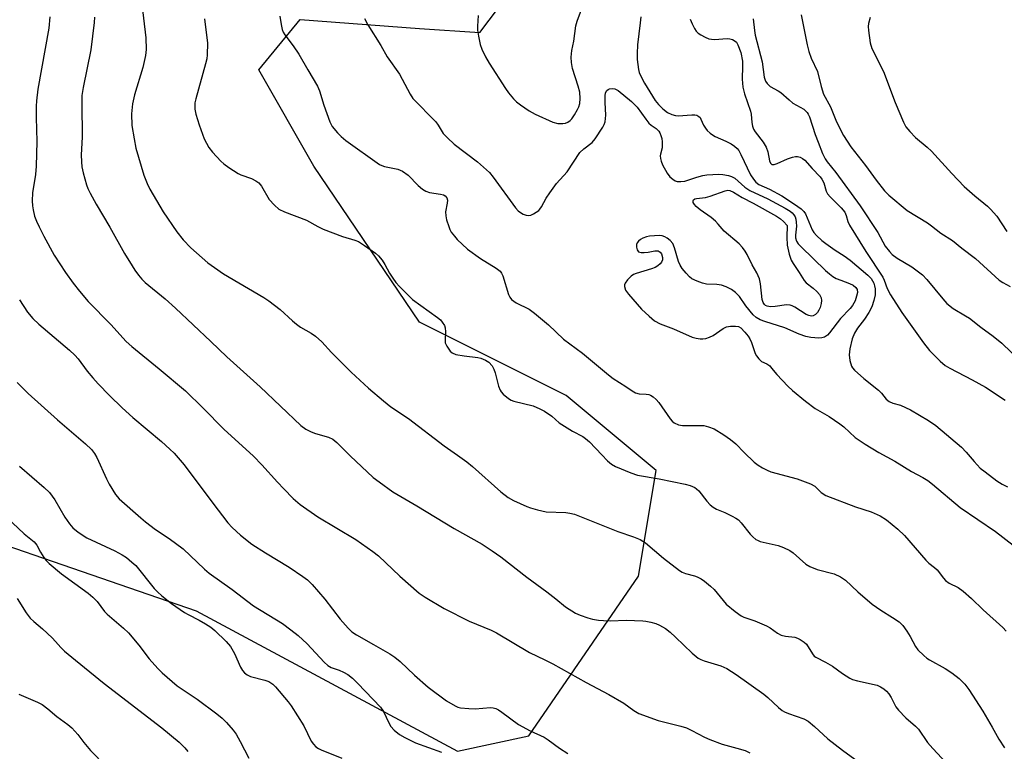
# Model space of a CAD drawing. Units: inches. Extents: x 1249769 to 1255769, y 569451 to 573452.
# Drawn here: x 1255198 to 1255477, y 570258 to 570465 of the extents above; entities that cross this region are included whole.
import ezdxf

# ---------------------------------------------------------------- set-up
doc = ezdxf.new("R2010")
doc.units = ezdxf.units.IN
doc.header["$MEASUREMENT"] = 0
doc.layers.add('NTRL-Trees', color=3, linetype='Continuous')
doc.layers.add('Undefined', color=1, linetype='Continuous')

msp = doc.modelspace()

# ---------------------------------------------------------------- linework, layer by layer
at = {"layer": 'NTRL-Trees'}
msp.add_lwpolyline([(1255152.99, 570330.16), (1255247.95, 570297.42), (1255322.17, 570257.58), (1255342.36, 570261.94), (1255373.47, 570307.24), (1255378.48, 570337.26), (1255353, 570358.55), (1255311.34, 570379.38), (1255281.39, 570423.65), (1255265.77, 570450.99), (1255277.48, 570465.32), (1255311.34, 570462.71), (1255328.46, 570461.6), (1255336.08, 570471.83)], dxfattribs=at)
at = {"layer": 'Undefined'}
for points, elevation in [([(1255232.07, 570473.7), (1255233.7, 570460.04), (1255233.82, 570456.78), (1255233.62, 570455.05), (1255232.85, 570451.64), (1255230.44, 570443.9), (1255229.9, 570441.36), (1255229.59, 570438.52), (1255229.71, 570435.15), (1255230.33, 570431.37), (1255230.85, 570428.76), (1255233.1, 570421.09), (1255234.11, 570418.7), (1255234.86, 570417.14), (1255238.63, 570410.67), (1255242.44, 570404.99), (1255244.26, 570402.78), (1255246.41, 570400.48), (1255251.3, 570396.23), (1255253.13, 570394.84), (1255255.71, 570393.05), (1255267.21, 570386.35), (1255268.63, 570385.45), (1255271.8, 570382.94), (1255275.28, 570379.72), (1255276.4, 570378.77), (1255277.59, 570377.95), (1255280.62, 570376.2), (1255281.81, 570375.4), (1255283.65, 570373.76), (1255286.37, 570370.72), (1255291.99, 570365.2), (1255296.9, 570360.6), (1255301.09, 570357.04), (1255303.24, 570355.34), (1255308.19, 570351.98), (1255318.34, 570344.22), (1255322.16, 570341.63), (1255324.79, 570339.71), (1255326.37, 570338.39), (1255334.43, 570331.15), (1255336.49, 570329.61), (1255337.99, 570328.75), (1255341.75, 570327.02), (1255342.85, 570326.61), (1255344.78, 570326.06), (1255347.31, 570325.53), (1255352.91, 570325.31), (1255353.98, 570325.16), (1255355.29, 570324.82), (1255367.65, 570319.92), (1255372.08, 570318.45), (1255373.95, 570317.68), (1255375.49, 570316.68), (1255380.56, 570312.38), (1255385.11, 570308.85), (1255385.83, 570308.43), (1255386.8, 570308.03), (1255389.34, 570307.35), (1255390.17, 570307.06), (1255391.22, 570306.53), (1255392.18, 570305.88), (1255393.95, 570304.43), (1255394.98, 570303.45), (1255398.4, 570299.35), (1255400.92, 570297.24), (1255402.59, 570296.01), (1255403.38, 570295.62), (1255406.48, 570294.53), (1255409.8, 570293.15), (1255410.82, 570292.56), (1255412.94, 570291.04), (1255413.92, 570290.51), (1255415.19, 570290.18), (1255417.81, 570289.94), (1255418.61, 570289.69), (1255419.36, 570289.31), (1255420.54, 570288.54), (1255421.14, 570287.95), (1255422.84, 570285.22), (1255423.36, 570284.58), (1255423.76, 570284.24), (1255426.59, 570282.84), (1255428.57, 570281.73), (1255431.36, 570279.63), (1255433.46, 570278.27), (1255434.25, 570277.93), (1255435.64, 570277.5), (1255441.17, 570276.3), (1255442.18, 570275.86), (1255443.09, 570275.29), (1255443.85, 570274.65), (1255444.54, 570273.83), (1255445.16, 570272.82), (1255446.55, 570270.18), (1255447.22, 570269.24), (1255449.38, 570267), (1255452.06, 570264.64), (1255452.91, 570263.81), (1255455.49, 570260.05), (1255457.02, 570258.29), (1255460.79, 570254.23)], 570), ([(1255328, 570466.38), (1255327.77, 570463.44), (1255327.79, 570462.26), (1255328.04, 570460.52), (1255328.51, 570458.22), (1255329.04, 570456.85), (1255330.09, 570454.73), (1255331.12, 570452.93), (1255335.75, 570445.66), (1255336.6, 570444.47), (1255338.04, 570442.74), (1255338.82, 570441.93), (1255339.98, 570441.04), (1255342.42, 570439.4), (1255344.19, 570438.42), (1255349.22, 570436.13), (1255350.6, 570435.79), (1255352, 570435.73), (1255352.77, 570435.87), (1255353.45, 570436.18), (1255354.07, 570436.61), (1255354.55, 570437.1), (1255355.34, 570438.22), (1255356.2, 570439.72), (1255356.56, 570440.5), (1255356.83, 570441.47), (1255356.93, 570442.88), (1255356.82, 570444.63), (1255356.38, 570446.35), (1255354.75, 570451.37), (1255354.44, 570453.11), (1255354.38, 570454.55), (1255354.56, 570456.48), (1255355.09, 570459.18), (1255355.7, 570463.46), (1255356.06, 570464.78), (1255357.6, 570468.92)], 562), ([(1255206.41, 570466), (1255206.14, 570462.84), (1255203.07, 570445.52), (1255202.63, 570442.17), (1255202.56, 570440.73), (1255202.56, 570437.49), (1255202.74, 570430.69), (1255202.52, 570423.68), (1255202.33, 570421.24), (1255201.57, 570416.1), (1255201.42, 570413.82), (1255201.51, 570412.39), (1255201.69, 570411.23), (1255202.13, 570409.49), (1255202.63, 570408.08), (1255203.37, 570406.45), (1255204.73, 570403.79), (1255207.69, 570398.43), (1255210.9, 570393.42), (1255213.06, 570390.41), (1255214.88, 570388.16), (1255217.34, 570385.27), (1255223.71, 570378.74), (1255228.13, 570373.84), (1255229.67, 570372.45), (1255237.48, 570366.16), (1255244.91, 570359.83), (1255249.94, 570354.93), (1255255.85, 570348.94), (1255264.25, 570341.32), (1255266.57, 570338.89), (1255271.03, 570333.91), (1255272.82, 570332.01), (1255275.47, 570329.32), (1255277.44, 570327.63), (1255282.49, 570324.13), (1255293.27, 570317.62), (1255298.1, 570314.29), (1255299.71, 570313), (1255305.78, 570307.28), (1255311.29, 570302.43), (1255312.99, 570301.26), (1255318.37, 570298.05), (1255325.42, 570294.52), (1255331.65, 570291.93), (1255333.22, 570291.19), (1255342.51, 570285.57), (1255346.9, 570283.52), (1255349.22, 570282.34), (1255358.6, 570277.07), (1255365.08, 570273.68), (1255369.3, 570271.22), (1255372.15, 570269.1), (1255373.56, 570268.27), (1255379.05, 570266.27), (1255385.51, 570264.66), (1255387.06, 570264.19), (1255388.65, 570263.48), (1255392.19, 570261.58), (1255393.74, 570260.86), (1255397.25, 570259.54), (1255401.34, 570258.47), (1255403.74, 570257.72), (1255405.03, 570257.13)], 574), ([(1255219.09, 570465.94), (1255219.01, 570464.41), (1255218.05, 570456.71), (1255215.9, 570446.02), (1255215.57, 570443.71), (1255215.48, 570441.4), (1255215.65, 570431.86), (1255215.36, 570426.87), (1255215.42, 570424.85), (1255215.56, 570423.42), (1255215.94, 570421.73), (1255216.87, 570418.39), (1255217.26, 570417.3), (1255217.9, 570415.97), (1255219.56, 570412.83), (1255223.46, 570406.33), (1255227.65, 570398.83), (1255229.78, 570395.31), (1255230.58, 570394.08), (1255231.64, 570392.67), (1255232.59, 570391.58), (1255233.53, 570390.63), (1255239.14, 570385.97), (1255242.1, 570383.33), (1255252.13, 570373.9), (1255256.71, 570369.48), (1255266.09, 570361.04), (1255277.68, 570350.04), (1255279.07, 570348.97), (1255280.56, 570348.19), (1255281.84, 570347.72), (1255285.55, 570346.73), (1255286.73, 570346.16), (1255287.84, 570345.2), (1255291.65, 570341.41), (1255298.24, 570335.29), (1255299.88, 570333.99), (1255303.77, 570331.19), (1255310.57, 570327.23), (1255321.17, 570320.78), (1255329.1, 570316.31), (1255332, 570314.47), (1255334.45, 570312.72), (1255341.82, 570306.97), (1255347.51, 570302.85), (1255350.06, 570300.86), (1255352.81, 570298.57), (1255355.63, 570296.74), (1255356.92, 570296.16), (1255359.06, 570295.39), (1255360.44, 570295.06), (1255362.13, 570294.77), (1255363.54, 570294.64), (1255365.51, 570294.58), (1255370.02, 570294.73), (1255374.7, 570294.62), (1255375.56, 570294.51), (1255376.98, 570294.18), (1255378.38, 570293.77), (1255379.45, 570293.37), (1255381.13, 570292.42), (1255382.49, 570291.37), (1255384, 570289.98), (1255388.69, 570285.39), (1255390.46, 570284.01), (1255391.14, 570283.64), (1255392.15, 570283.25), (1255396.85, 570281.83), (1255398.56, 570281.02), (1255401.2, 570279.34), (1255409.06, 570273.74), (1255410.18, 570272.79), (1255413.18, 570269.97), (1255414.22, 570269.14), (1255414.95, 570268.74), (1255416.04, 570268.3), (1255420.44, 570266.78), (1255421.65, 570266.06), (1255423.43, 570264.6), (1255427.21, 570261.07), (1255431.34, 570257.88), (1255434.91, 570255.28)], 572), ([(1255250.33, 570465.5), (1255251.19, 570458.57), (1255251.13, 570455.3), (1255250.99, 570454.13), (1255250.66, 570452.73), (1255247.87, 570442.76), (1255247.63, 570441.62), (1255247.56, 570440.63), (1255247.62, 570439.85), (1255247.9, 570438.44), (1255248.84, 570435.35), (1255250.25, 570431.43), (1255250.87, 570430.15), (1255251.59, 570428.94), (1255252.62, 570427.6), (1255254.93, 570425.08), (1255255.79, 570424.33), (1255257.21, 570423.3), (1255259.89, 570421.53), (1255260.68, 570421.18), (1255263.66, 570420.14), (1255264.89, 570419.52), (1255265.76, 570418.9), (1255266.46, 570418.01), (1255268.67, 570414.21), (1255270.18, 570412.54), (1255271.45, 570411.44), (1255273.04, 570410.67), (1255279.24, 570408.29), (1255282.48, 570406.49), (1255283.99, 570405.8), (1255289.53, 570403.71), (1255293.03, 570402.62), (1255294.06, 570402.22), (1255295.78, 570401.15), (1255298.86, 570398.92), (1255299.68, 570398.18), (1255300.75, 570396.97), (1255301.54, 570395.74), (1255302.86, 570393.32), (1255303.78, 570391.81), (1255304.63, 570390.61), (1255305.63, 570389.51), (1255308.33, 570386.8), (1255309.4, 570385.82), (1255316.48, 570380.66), (1255317.27, 570379.99), (1255317.81, 570379.36), (1255318.4, 570378.45), (1255318.65, 570377.72), (1255318.7, 570376.66), (1255318.58, 570374.34), (1255318.67, 570373.51), (1255319.1, 570372.52), (1255320.06, 570371.16), (1255320.65, 570370.63), (1255321.69, 570370.23), (1255324.03, 570369.8), (1255327.85, 570369.31), (1255328.7, 570369.12), (1255330.03, 570368.59), (1255330.98, 570367.99), (1255331.95, 570367), (1255332.46, 570366.05), (1255332.82, 570364.94), (1255333.79, 570361.17), (1255334.19, 570360.08), (1255334.48, 570359.59), (1255335.04, 570358.95), (1255336.57, 570357.65), (1255337.31, 570357.23), (1255338.14, 570356.95), (1255343.63, 570355.57), (1255345.52, 570354.8), (1255346.78, 570354.11), (1255348.87, 570352.63), (1255351.01, 570350.8), (1255351.71, 570350.28), (1255354.76, 570348.46), (1255357.66, 570346.93), (1255358.49, 570346.36), (1255359.54, 570345.39), (1255363.05, 570341.69), (1255364.73, 570340.04), (1255365.83, 570339.07), (1255366.93, 570338.38), (1255371.3, 570336.62), (1255373.23, 570335.97), (1255379.38, 570334.86), (1255386.72, 570333.39), (1255388.14, 570333), (1255389.47, 570332.39), (1255389.95, 570332.07), (1255390.56, 570331.49), (1255392.89, 570328.59), (1255393.85, 570327.55), (1255394.67, 570326.8), (1255395.62, 570326.25), (1255397.95, 570325.29), (1255400.08, 570324.28), (1255401.11, 570323.73), (1255401.83, 570323.24), (1255402.62, 570322.41), (1255405.14, 570319.17), (1255405.9, 570318.38), (1255406.74, 570317.7), (1255407.23, 570317.43), (1255408.05, 570317.13), (1255413.09, 570315.94), (1255414.66, 570315.39), (1255416.39, 570314.51), (1255417.33, 570313.91), (1255421.01, 570310.7), (1255422.12, 570309.97), (1255424.14, 570309.17), (1255428.97, 570307.95), (1255430.78, 570307.1), (1255432.18, 570306.13), (1255435.71, 570302.77), (1255439.8, 570299.27), (1255442.24, 570297.59), (1255445.58, 570295.56), (1255447.44, 570294.28), (1255448.46, 570293.29), (1255449.66, 570291.6), (1255450.59, 570290.08), (1255452.04, 570287.27), (1255452.78, 570286.38), (1255454.45, 570284.72), (1255455.32, 570283.95), (1255456.02, 570283.46), (1255460.54, 570281), (1255462.44, 570279.84), (1255464.5, 570278.16), (1255466.09, 570276.58), (1255467.22, 570275.04), (1255471.23, 570268.94), (1255473.87, 570264.37), (1255475.7, 570260.96), (1255477.3, 570258.51)], 568), ([(1255295.72, 570465.57), (1255296.72, 570463.8), (1255300.41, 570457.87), (1255302.19, 570454.66), (1255305.66, 570449.78), (1255308.66, 570444.08), (1255309.46, 570442.88), (1255315.96, 570436.19), (1255316.65, 570435.28), (1255318.08, 570432.96), (1255319.25, 570431.69), (1255321.19, 570429.94), (1255327.81, 570424.91), (1255331.18, 570421.82), (1255332.27, 570420.5), (1255338.55, 570411.84), (1255339.3, 570410.97), (1255339.99, 570410.45), (1255340.77, 570410.05), (1255341.58, 570409.74), (1255342.39, 570409.62), (1255342.92, 570409.74), (1255343.71, 570410.09), (1255345.17, 570411.07), (1255345.52, 570411.43), (1255345.97, 570412.07), (1255347.33, 570414.61), (1255348.29, 570416.09), (1255350.24, 570418.69), (1255353.25, 570422.07), (1255356.88, 570427.52), (1255357.96, 570428.6), (1255360.31, 570430.41), (1255361.21, 570431.38), (1255363.34, 570434.73), (1255363.74, 570435.5), (1255363.99, 570436.27), (1255364.22, 570438.14), (1255363.98, 570441.77), (1255364.01, 570443.58), (1255364.14, 570444.43), (1255364.47, 570445.12), (1255364.83, 570445.43), (1255365.27, 570445.6), (1255366.02, 570445.7), (1255366.78, 570445.62), (1255367.75, 570445.11), (1255371.54, 570441.97), (1255373.14, 570440.36), (1255375.56, 570436.98), (1255376.44, 570435.87), (1255377.08, 570435.32), (1255378.48, 570434.36), (1255379.24, 570433.6), (1255379.53, 570433.12), (1255379.86, 570432.32), (1255380.08, 570431.48), (1255380.18, 570430.6), (1255380.16, 570428.85), (1255379.73, 570427.1), (1255379.67, 570426.59), (1255379.72, 570425.82), (1255379.87, 570425.06), (1255380.29, 570424), (1255381.6, 570421.67), (1255382.41, 570420.61), (1255383.21, 570419.92), (1255383.93, 570419.5), (1255384.44, 570419.32), (1255385.52, 570419.26), (1255386.62, 570419.42), (1255390.08, 570420.54), (1255391.75, 570420.96), (1255392.88, 570421.15), (1255396.29, 570421.41), (1255397.41, 570421.31), (1255399.06, 570420.97), (1255399.86, 570420.71), (1255400.78, 570420.21), (1255403.67, 570417.69), (1255405.03, 570416.75), (1255410.21, 570414.39), (1255415.12, 570411.76), (1255416.55, 570410.87), (1255417.08, 570410.41), (1255417.55, 570409.86), (1255417.91, 570409.25), (1255418.13, 570408.62), (1255418.26, 570407.76), (1255418.29, 570406.59), (1255418.07, 570404.06), (1255418.07, 570403.28), (1255418.28, 570402.4), (1255418.8, 570401.59), (1255419.6, 570400.74), (1255426.59, 570394.04), (1255427.69, 570393.07), (1255428.64, 570392.37), (1255429.62, 570391.8), (1255430.88, 570391.26), (1255433.38, 570390.37), (1255434.36, 570389.9), (1255435.18, 570389.25), (1255435.52, 570388.66), (1255435.59, 570387.79), (1255435.38, 570386.74), (1255434.92, 570385.39), (1255434.24, 570384.08), (1255433.56, 570383.23), (1255430.84, 570380.36), (1255427.72, 570376.29), (1255427.13, 570375.71), (1255426.25, 570375.14), (1255425.54, 570374.87), (1255424.7, 570374.8), (1255422.38, 570375), (1255420.94, 570375.26), (1255419.11, 570375.94), (1255415, 570377.77), (1255409.37, 570379.53), (1255408.05, 570380.03), (1255406.91, 570380.67), (1255405.99, 570381.47), (1255403.94, 570384.01), (1255402.14, 570386.61), (1255401.02, 570387.78), (1255399.91, 570388.59), (1255398.37, 570389.36), (1255397.03, 570389.83), (1255395.7, 570390.02), (1255392.81, 570390.19), (1255391.69, 570390.39), (1255390.12, 570390.96), (1255388.64, 570391.7), (1255387.98, 570392.22), (1255387, 570393.26), (1255385.89, 570394.57), (1255385.26, 570395.51), (1255384.83, 570396.6), (1255383.74, 570400.49), (1255383.2, 570401.74), (1255382.49, 570402.55), (1255381.62, 570403.23), (1255380.93, 570403.61), (1255380.21, 570403.83), (1255379.44, 570403.93), (1255378.01, 570403.91), (1255376.58, 570403.77), (1255375.76, 570403.6), (1255374.73, 570403.2), (1255374.05, 570402.81), (1255373.5, 570402.37), (1255373.07, 570401.85), (1255372.89, 570401.44), (1255372.87, 570400.66), (1255373.08, 570399.9), (1255373.49, 570399.33), (1255374.2, 570399.1), (1255375.06, 570399.1), (1255376.27, 570399.23), (1255378.14, 570399.65), (1255379.03, 570399.62), (1255379.61, 570399.28), (1255380.03, 570398.72), (1255380.28, 570397.76), (1255380.25, 570397.02), (1255379.97, 570396.35), (1255379.63, 570395.92), (1255378.98, 570395.37), (1255378.25, 570394.91), (1255377.19, 570394.48), (1255372.85, 570393.18), (1255372.09, 570392.85), (1255371.38, 570392.38), (1255370.32, 570391.36), (1255369.68, 570390.45), (1255369.54, 570389.97), (1255369.55, 570389.47), (1255369.83, 570388.48), (1255370.63, 570387.35), (1255374.35, 570383.08), (1255376.49, 570381.05), (1255378.06, 570379.73), (1255379.61, 570378.9), (1255383.43, 570377.44), (1255388.7, 570375.12), (1255389.83, 570374.81), (1255390.97, 570374.62), (1255391.78, 570374.61), (1255392.58, 570374.71), (1255393.65, 570375.07), (1255394.69, 570375.57), (1255397.48, 570377.55), (1255398.46, 570378.07), (1255399.57, 570378.27), (1255401, 570378.26), (1255401.82, 570378.12), (1255402.52, 570377.74), (1255403.7, 570376.5), (1255404.61, 570375.36), (1255405.08, 570374.63), (1255405.52, 570373.61), (1255406.59, 570370.48), (1255406.98, 570369.78), (1255407.61, 570368.92), (1255408.41, 570368.23), (1255409.92, 570367.49), (1255410.71, 570366.94), (1255411.26, 570366.34), (1255412.69, 570364.5), (1255415.89, 570361.18), (1255417.17, 570360), (1255420.85, 570356.94), (1255423.65, 570354.88), (1255427.57, 570352.56), (1255430.61, 570350.49), (1255431.73, 570349.61), (1255434.98, 570346.65), (1255437.77, 570344.69), (1255441.72, 570342.33), (1255446.19, 570339.91), (1255450.94, 570337.01), (1255454.16, 570335.27), (1255455.55, 570334.4), (1255456.91, 570333.36), (1255464.78, 570326.73), (1255474.77, 570319.89), (1255479.83, 570316.04)], 564), ([(1255374.13, 570466.05), (1255374, 570464.34), (1255373.16, 570458.13), (1255373.07, 570455.59), (1255373.11, 570453.92), (1255373.45, 570451.05), (1255373.69, 570450.23), (1255374.12, 570449.19), (1255375.19, 570447.17), (1255378.26, 570442.31), (1255379.15, 570441.16), (1255380.38, 570439.89), (1255381.7, 570438.91), (1255382.92, 570438.33), (1255383.94, 570438.02), (1255384.75, 570437.91), (1255388.62, 570438.22), (1255389.48, 570438.21), (1255389.99, 570438.11), (1255390.61, 570437.79), (1255390.95, 570437.45), (1255391.21, 570437.01), (1255391.96, 570435.31), (1255392.46, 570434.42), (1255392.99, 570433.78), (1255393.82, 570433.02), (1255394.49, 570432.51), (1255395.24, 570432.08), (1255398.24, 570430.78), (1255399.79, 570429.98), (1255400.77, 570429.36), (1255401.49, 570428.68), (1255401.93, 570428.1), (1255402.56, 570426.98), (1255405.3, 570421.18), (1255406.09, 570419.92), (1255406.8, 570419.06), (1255407.63, 570418.44), (1255410.61, 570417.14), (1255414.13, 570415.21), (1255417.76, 570412.88), (1255419.65, 570411.51), (1255420.4, 570410.8), (1255420.87, 570410.15), (1255422.8, 570405.53), (1255423.26, 570404.82), (1255424.03, 570403.93), (1255425.5, 570402.58), (1255426.62, 570401.69), (1255429.25, 570399.84), (1255431.86, 570398.16), (1255433.53, 570396.93), (1255438.55, 570392.73), (1255439.48, 570391.77), (1255439.89, 570391.12), (1255440.22, 570390.39), (1255440.48, 570389.64), (1255440.64, 570388.83), (1255440.68, 570387.16), (1255440.3, 570385.54), (1255439.66, 570383.69), (1255438.85, 570382.15), (1255437.59, 570380.17), (1255435.64, 570377.68), (1255434.75, 570376.24), (1255434.14, 570374.62), (1255433.43, 570371.8), (1255433.24, 570370.12), (1255433.44, 570368.44), (1255433.94, 570366.84), (1255434.22, 570366.36), (1255434.8, 570365.71), (1255437.47, 570363.33), (1255441.63, 570360.07), (1255442.41, 570359.25), (1255443.79, 570357.53), (1255444.63, 570356.81), (1255445.62, 570356.33), (1255447.84, 570355.78), (1255450.7, 570354.45), (1255455.78, 570351.42), (1255457.84, 570350.02), (1255465.15, 570343.83), (1255466.46, 570342.44), (1255468.7, 570339.76), (1255470.48, 570337.95), (1255471.84, 570336.83), (1255475.16, 570334.34), (1255476.67, 570333.39), (1255478.2, 570332.59)], 562), ([(1255388.14, 570465.35), (1255388.74, 570464.02), (1255389.4, 570462.73), (1255389.86, 570462.01), (1255390.45, 570461.44), (1255391.14, 570460.96), (1255392.38, 570460.27), (1255393.4, 570459.83), (1255394.19, 570459.67), (1255395.01, 570459.64), (1255398.61, 570459.87), (1255399.42, 570459.83), (1255400.19, 570459.59), (1255400.89, 570459.18), (1255401.26, 570458.83), (1255401.69, 570458.13), (1255402.49, 570455.9), (1255402.98, 570453.46), (1255403.04, 570452.05), (1255402.93, 570448.34), (1255403.09, 570446.05), (1255403.57, 570444.22), (1255405.28, 570439.25), (1255405.45, 570438.39), (1255405.64, 570436.06), (1255405.85, 570434.96), (1255406.16, 570434.16), (1255406.6, 570433.39), (1255408.86, 570430.43), (1255409.7, 570429.07), (1255410.18, 570427.76), (1255410.65, 570425.17), (1255410.93, 570424.46), (1255411.35, 570424.13), (1255412.01, 570424.1), (1255412.79, 570424.38), (1255415.8, 570425.77), (1255417.21, 570426.24), (1255418.06, 570426.4), (1255418.59, 570426.39), (1255419.33, 570426.18), (1255420.03, 570425.84), (1255420.65, 570425.34), (1255422.72, 570422.97), (1255425, 570420.65), (1255425.55, 570419.99), (1255426.05, 570418.91), (1255426.69, 570416.55), (1255427.11, 570415.83), (1255427.88, 570414.95), (1255430.95, 570411.86), (1255431.99, 570410.58), (1255432.42, 570409.68), (1255432.89, 570407.94), (1255433.33, 570406.94), (1255437.96, 570399.39), (1255442.78, 570392.15), (1255443.2, 570391.28), (1255444, 570388.94), (1255445.01, 570387.14), (1255448.2, 570382.13), (1255454.34, 570373.53), (1255456.1, 570371.34), (1255459.06, 570368.32), (1255460.54, 570367.08), (1255461.81, 570366.34), (1255468.12, 570363.03), (1255471.97, 570360.88), (1255477.55, 570357.22)], 560), ([(1255406.06, 570465.51), (1255406.36, 570462.13), (1255406.56, 570460.85), (1255408.54, 570453.25), (1255409.16, 570448.9), (1255409.54, 570447.82), (1255409.95, 570447.13), (1255410.43, 570446.6), (1255410.84, 570446.28), (1255413.15, 570445.06), (1255413.86, 570444.59), (1255416.19, 570442.47), (1255417.32, 570441.55), (1255420.41, 570439.85), (1255421.37, 570438.84), (1255421.67, 570438.37), (1255421.98, 570437.63), (1255423.63, 570432.67), (1255424.44, 570430.5), (1255425.73, 570427.24), (1255426.49, 570425.71), (1255427.03, 570424.91), (1255429.44, 570421.85), (1255436.34, 570412.39), (1255441.38, 570404.81), (1255443.49, 570400.98), (1255444.69, 570399.41), (1255445.5, 570398.6), (1255446.9, 570397.52), (1255451.03, 570395.08), (1255454.09, 570392.79), (1255455.33, 570391.51), (1255459.81, 570385.95), (1255460.99, 570384.66), (1255462.79, 570383.26), (1255466.3, 570381.2), (1255467.39, 570380.47), (1255470.61, 570377.96), (1255474.15, 570375.36), (1255476.6, 570373.41), (1255487.05, 570363.26)], 558), ([(1255419.62, 570466.57), (1255421.31, 570458.09), (1255421.83, 570456.19), (1255422.5, 570454.3), (1255424.25, 570450.52), (1255425.29, 570446.29), (1255426.01, 570444.08), (1255428.01, 570440.51), (1255429.71, 570436.22), (1255431.66, 570432.37), (1255433.75, 570429.13), (1255437.86, 570423.85), (1255440.93, 570419.66), (1255443.31, 570416.69), (1255444.53, 570415.43), (1255449.69, 570411.07), (1255455.46, 570407.52), (1255456.63, 570406.7), (1255459.25, 570404.64), (1255462.6, 570402.52), (1255465.24, 570400.39), (1255469.1, 570397.45), (1255475.79, 570391.31), (1255476.84, 570390.58), (1255478.98, 570389.48)], 556), ([(1255439.26, 570465.81), (1255438.75, 570464.13), (1255438.64, 570463.28), (1255438.72, 570462.13), (1255439.26, 570458.68), (1255439.68, 570457.02), (1255443, 570450.51), (1255446.35, 570441.77), (1255448.69, 570436.1), (1255449.38, 570434.83), (1255450.5, 570433.47), (1255452.12, 570431.75), (1255455.4, 570429.08), (1255456.62, 570427.93), (1255462.43, 570421.54), (1255465.93, 570417.87), (1255468.96, 570415.22), (1255472.54, 570412.25), (1255473.39, 570411.44), (1255475.15, 570409.41), (1255477.98, 570405.07)], 554), ([(1255197.82, 570385.71), (1255200.14, 570382.23), (1255201.63, 570380.43), (1255203.29, 570378.8), (1255212.03, 570371.38), (1255213.55, 570370.02), (1255214.47, 570368.95), (1255217.04, 570365.49), (1255218.62, 570363.55), (1255220.13, 570361.87), (1255223.33, 570358.56), (1255226.97, 570355.03), (1255230, 570352.29), (1255238.12, 570345.46), (1255240.51, 570343.34), (1255241.74, 570342.13), (1255244.56, 570338.89), (1255252.68, 570327.98), (1255256.97, 570322.4), (1255258.17, 570321.08), (1255260.53, 570318.88), (1255263.77, 570316.33), (1255267.61, 570313.91), (1255274.39, 570309.81), (1255278.22, 570307.2), (1255279.57, 570306.17), (1255280.87, 570304.87), (1255284.45, 570300.77), (1255288.84, 570295.08), (1255291.13, 570292.46), (1255292.16, 570291.46), (1255293.44, 570290.61), (1255298.33, 570287.9), (1255302.88, 570285.19), (1255304.34, 570284.25), (1255305.83, 570283.03), (1255309.92, 570279.19), (1255313.81, 570275.72), (1255318.97, 570271.9), (1255321.42, 570270.46), (1255322.19, 570270.11), (1255323.02, 570269.89), (1255325.37, 570269.64), (1255327.15, 570269.59), (1255331.47, 570269.94), (1255332.27, 570269.88), (1255332.98, 570269.68), (1255333.72, 570269.3), (1255334.68, 570268.67), (1255339.4, 570265.16), (1255342.78, 570263.34), (1255346.67, 570261.58), (1255347.86, 570260.8), (1255351.08, 570258.43), (1255353.43, 570256.9)], 576), ([(1255197.19, 570362.26), (1255200.26, 570359.14), (1255208.59, 570351.59), (1255216.57, 570344.83), (1255218.27, 570343.19), (1255219.09, 570342.11), (1255219.81, 570340.93), (1255222.48, 570334.91), (1255223.27, 570333.33), (1255225.04, 570330.46), (1255226.15, 570329.21), (1255232.26, 570323.77), (1255233.6, 570322.66), (1255236.39, 570320.53), (1255240.35, 570317.93), (1255244.28, 570315.02), (1255250.29, 570309.21), (1255251.62, 570308.08), (1255258.19, 570303.43), (1255264.23, 570298.87), (1255272.5, 570293.78), (1255274.84, 570292.06), (1255276.88, 570290.38), (1255279.42, 570288.02), (1255284.25, 570282.86), (1255285.32, 570281.87), (1255286.31, 570281.33), (1255288.55, 570280.6), (1255289.81, 570280.04), (1255290.98, 570279.34), (1255292.32, 570278.31), (1255293.86, 570276.82), (1255300.28, 570270.03), (1255301.08, 570268.8), (1255302.62, 570265.57), (1255303.22, 570264.56), (1255304.19, 570263.56), (1255305.71, 570262.31), (1255307.15, 570261.44), (1255310.22, 570259.98), (1255317.55, 570257.33)], 578), ([(1255197.83, 570338.47), (1255204.86, 570332.47), (1255206.34, 570331.05), (1255207.89, 570328.93), (1255210.72, 570323.96), (1255212.03, 570322.1), (1255212.94, 570321.02), (1255214.51, 570319.78), (1255216.91, 570318.18), (1255224.9, 570314.45), (1255226.96, 570313.34), (1255228.18, 570312.55), (1255229.75, 570311.26), (1255230.8, 570310.27), (1255236.01, 570303.77), (1255236.97, 570302.76), (1255238.25, 570301.64), (1255241.01, 570299.46), (1255244.66, 570296.96), (1255245.67, 570296.35), (1255248.8, 570294.72), (1255250.59, 570293.69), (1255252.1, 570292.75), (1255253.22, 570291.86), (1255256.45, 570288.74), (1255257.68, 570287.24), (1255258.85, 570285.34), (1255260.53, 570281.41), (1255261.12, 570280.47), (1255261.66, 570279.85), (1255262.47, 570279.24), (1255263.43, 570278.8), (1255267.48, 570277.74), (1255268.59, 570277.34), (1255269.71, 570276.6), (1255270.49, 570275.8), (1255274.08, 570271.59), (1255274.95, 570270.42), (1255278.56, 570264.78), (1255280.62, 570260.43), (1255281.23, 570259.56), (1255281.96, 570258.83), (1255282.64, 570258.37), (1255283.4, 570257.99), (1255289.29, 570255.57)], 580), ([(1255192.5, 570325.54), (1255199.14, 570319.3), (1255202, 570316.98), (1255202.73, 570316.01), (1255203.82, 570314.03), (1255204.74, 570312.58), (1255205.42, 570311.67), (1255206.21, 570310.85), (1255209.75, 570307.88), (1255217.34, 570302.41), (1255218.66, 570301.32), (1255219.83, 570300.04), (1255221.96, 570297.27), (1255222.73, 570296.42), (1255227.33, 570292.53), (1255228.77, 570291.17), (1255231.67, 570287.62), (1255234.6, 570283.83), (1255237.1, 570281.03), (1255238.32, 570279.79), (1255242.56, 570276.16), (1255248.28, 570272.32), (1255253.8, 570268.21), (1255255.33, 570266.95), (1255256.55, 570265.72), (1255258.47, 570263.57), (1255259.32, 570262.39), (1255260.5, 570260.36), (1255262.95, 570255.62)], 582), ([(1255197.14, 570300.87), (1255199.74, 570296.88), (1255200.89, 570295.35), (1255201.91, 570294.37), (1255204.32, 570292.33), (1255207.07, 570289.78), (1255208.07, 570288.75), (1255209.58, 570286.98), (1255210.58, 570285.99), (1255213.72, 570283.36), (1255221.87, 570276.83), (1255238.26, 570264.24), (1255243.11, 570260.11), (1255244.73, 570258.55), (1255245.62, 570257.48)], 584)]:
    msp.add_lwpolyline(points, dxfattribs=dict(at, elevation=elevation))
at = {"layer": 'Undefined', "elevation": 566}
msp.add_lwpolyline([(1255422.59, 570381.06), (1255421.86, 570381.22), (1255421.1, 570381.56), (1255417.84, 570383.62), (1255417.07, 570384.02), (1255416.54, 570384.2), (1255415.45, 570384.25), (1255412.3, 570383.82), (1255410.91, 570383.73), (1255409.99, 570383.89), (1255409.56, 570384.11), (1255409.21, 570384.41), (1255408.84, 570384.99), (1255408.62, 570385.79), (1255408.14, 570390.25), (1255407.8, 570391.64), (1255407.02, 570393.39), (1255405.78, 570395.64), (1255404.33, 570398.6), (1255403.78, 570399.52), (1255402.95, 570400.59), (1255402.03, 570401.58), (1255397.76, 570405.18), (1255396.12, 570407.22), (1255395.36, 570408), (1255394.09, 570409.06), (1255390.98, 570411.26), (1255389.82, 570412.21), (1255389.37, 570412.73), (1255389.04, 570413.38), (1255388.99, 570413.82), (1255389.12, 570414.11), (1255389.46, 570414.33), (1255389.91, 570414.46), (1255392.49, 570414.79), (1255393.82, 570415.12), (1255398.04, 570416.67), (1255398.79, 570416.79), (1255399.43, 570416.72), (1255400.43, 570416.29), (1255402.92, 570414.8), (1255406.01, 570413.17), (1255412.6, 570409.46), (1255413.8, 570408.68), (1255414.61, 570407.98), (1255415.66, 570406.78), (1255415.56, 570403.48), (1255415.64, 570401.25), (1255416.21, 570398.67), (1255416.77, 570397.01), (1255417.33, 570396.03), (1255419.08, 570393.42), (1255420.45, 570391.15), (1255421.04, 570390.56), (1255423.06, 570388.98), (1255424.12, 570388.03), (1255424.85, 570387.18), (1255425.28, 570386.28), (1255425.37, 570385.48), (1255425.29, 570384.62), (1255425.01, 570383.48), (1255424.68, 570382.73), (1255424.24, 570382.06), (1255423.68, 570381.51), (1255423.05, 570381.14)], close=True, dxfattribs=at)
at = {"layer": 'Undefined'}
for points in [[(1255271.71, 570466.2, 566), (1255272.06, 570463.88, 566), (1255272.37, 570462.47, 566), (1255272.68, 570461.68, 566), (1255273.12, 570460.98, 566), (1255275.5, 570457.83, 566), (1255277.13, 570455.48, 566), (1255279.67, 570450.96, 566), (1255282.37, 570446.39, 566), (1255282.94, 570445.08, 566), (1255284.23, 570440.99, 566), (1255285.88, 570436.19, 566), (1255286.58, 570434.91, 566), (1255288.03, 570433.07, 566), (1255289.1, 570432.08, 566), (1255290.46, 570430.97, 566), (1255300, 570424.12, 566), (1255300.65, 570423.8, 566), (1255301.42, 570423.55, 566), (1255305.22, 570422.79, 566), (1255306.48, 570422.22, 566), (1255308.1, 570421.11, 566), (1255310.94, 570418.15, 566), (1255312.22, 570417.08, 566), (1255313.15, 570416.52, 566), (1255314.22, 570416.22, 566), (1255317.34, 570415.74, 566), (1255318.15, 570415.51, 566), (1255318.61, 570415.26, 566), (1255319.1, 570414.67, 566), (1255319.26, 570414, 566), (1255319.21, 570413.19, 566), (1255318.75, 570410.67, 566), (1255318.78, 570409.56, 566), (1255319.03, 570408.44, 566), (1255319.62, 570406.49, 566), (1255319.93, 570405.69, 566), (1255320.35, 570404.92, 566), (1255321.23, 570403.73, 566), (1255322.01, 570402.86, 566), (1255324.96, 570400.13, 566), (1255328.69, 570397.47, 566), (1255333.09, 570394.7, 566), (1255334.2, 570393.83, 566), (1255334.65, 570393.23, 566), (1255334.98, 570392.49, 566), (1255336.56, 570387.23, 566), (1255336.95, 570386.49, 566), (1255337.45, 570385.83, 566), (1255338.08, 570385.3, 566), (1255338.8, 570384.87, 566), (1255342.44, 570383.04, 566), (1255344.01, 570381.92, 566), (1255347.99, 570378.64, 566), (1255352.22, 570374.57, 566), (1255357.56, 570370.6, 566), (1255364.95, 570364.42, 566), (1255366.33, 570363.35, 566), (1255369.85, 570361.1, 566), (1255371.64, 570359.85, 566), (1255372.66, 570359.28, 566), (1255373.72, 570358.99, 566), (1255375.63, 570358.91, 566), (1255376.42, 570358.8, 566), (1255376.93, 570358.63, 566), (1255377.62, 570358.2, 566), (1255378.46, 570357.45, 566), (1255379.22, 570356.6, 566), (1255382.43, 570351.94, 566), (1255383, 570351.29, 566), (1255383.64, 570350.76, 566), (1255384.86, 570350.21, 566), (1255385.94, 570350, 566), (1255390.34, 570350.07, 566), (1255392.04, 570350, 566), (1255393.38, 570349.66, 566), (1255394.92, 570349.05, 566), (1255397.7, 570347.42, 566), (1255399.6, 570346.09, 566), (1255401.09, 570344.79, 566), (1255403.44, 570342.32, 566), (1255406.29, 570339.66, 566), (1255407.44, 570338.72, 566), (1255408.67, 570337.98, 566), (1255409.96, 570337.33, 566), (1255411.03, 570336.89, 566), (1255418.5, 570334.92, 566), (1255422.31, 570333.47, 566), (1255423.55, 570332.78, 566), (1255425.36, 570330.97, 566), (1255426.67, 570330.15, 566), (1255435.06, 570326.98, 566), (1255439.46, 570325.48, 566), (1255442.1, 570324.37, 566), (1255443.9, 570323.2, 566), (1255447.07, 570320.64, 566), (1255448.99, 570318.79, 566), (1255455.05, 570311.76, 566), (1255455.88, 570310.96, 566), (1255457.47, 570309.69, 566), (1255458.19, 570309.01, 566), (1255460.02, 570306.65, 566), (1255460.63, 570306.01, 566), (1255461.67, 570305.3, 566), (1255464.23, 570304.04, 566), (1255465.59, 570303.01, 566), (1255467.97, 570300.91, 566), (1255471.29, 570297.67, 566), (1255476.83, 570292.69, 566), (1255477.82, 570291.66, 566)], [(1255197.64, 570273.8, 586), (1255202.94, 570271.47, 586), (1255204.23, 570270.81, 586), (1255205.92, 570269.58, 586), (1255208.44, 570267.42, 586), (1255211.54, 570265.12, 586), (1255212.65, 570264.18, 586), (1255214.38, 570262.33, 586), (1255216.06, 570260.01, 586), (1255217.94, 570257.74, 586), (1255222.33, 570253.3, 586)]]:
    msp.add_polyline3d(points, dxfattribs=at)

doc.saveas('drawing.dxf')
